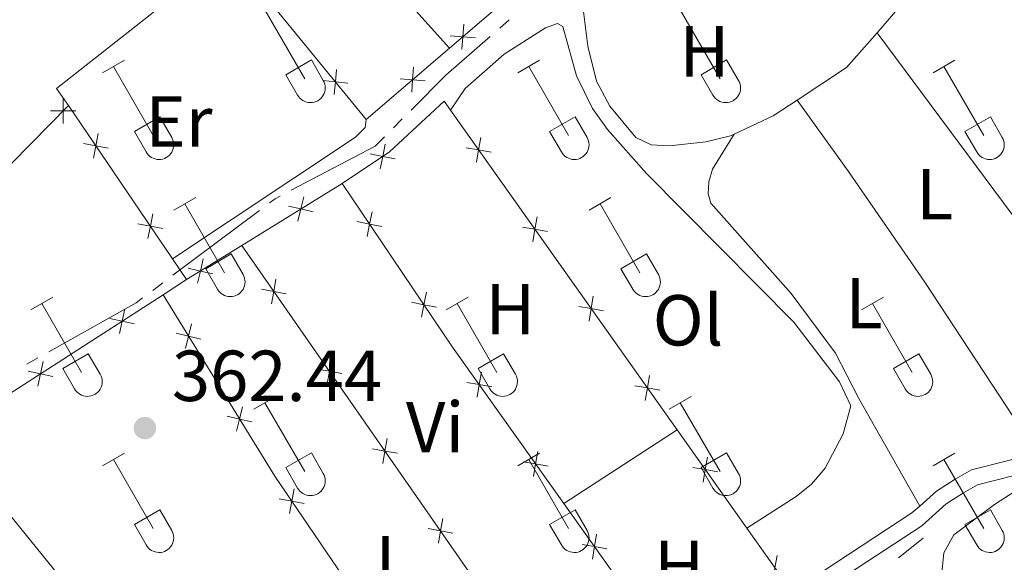
# Model space of a CAD drawing. Units: metres. Extents: x 611393 to 615895, y 648161 to 651202.
# Drawn here: x 612424 to 612561, y 648708 to 648783 of the extents above; entities that cross this region are included whole.
import ezdxf
from ezdxf.enums import TextEntityAlignment as Align

# ---------------------------------------------------------------- set-up
doc = ezdxf.new("R2010")
doc.units = ezdxf.units.M
doc.header["$MEASUREMENT"] = 0
doc.linetypes.add('DGN Style 3', pattern=[59.96265800000001, 42.83047000000001, -17.132188])
for name, color, linetype, lineweight in [('Carátula', 7, 'Continuous', 5), ('Edificios construcciones cerramientos', 7, 'Continuous', 5), ('Elementos auxiliares', 7, 'Continuous', 5), ('Entidades rústicas y varios', 7, 'Continuous', 5), ('Hidrografía', 7, 'Continuous', 5), ('Relieve y altimetría', 7, 'Continuous', 5), ('Textos de rotulación', 7, 'Continuous', 5), ('Viales y ferrocarril', 7, 'Continuous', 5)]:
    doc.layers.add(name, color=color, linetype=linetype, lineweight=lineweight)
doc.styles.add('Style-arial', font='arial.shx', dxfattribs={"bigfont": 'arialbig.shx'})
doc.styles.add('Style-Arial Narrow', font='txt')

# ---------------------------------------------------------------- blocks, each defined once
blk = doc.blocks.new('5PATER_60')
at = {"layer": 'Relieve y altimetría', "linetype": 'Continuous', "lineweight": 0}
h = blk.add_hatch(color=250, dxfattribs=at)
edge = h.paths.add_edge_path(flags=16)
edge.add_ellipse((1.001171767711639e-08, 1.001171767711639e-08), major_axis=(-1.095731443231309, -1.11071070076283), ratio=0.9994222409660317, start_angle=0, end_angle=360)

msp = doc.modelspace()

# ---------------------------------------------------------------- linework, layer by layer
at = {"layer": 'Carátula', "color": 7, "linetype": 'Continuous', "lineweight": 0}
msp.add_3dface([(611440.6390000001, 648160.5279999999), (615895.0600000002, 648232.0660000001), (615847.3670000001, 651201.6939999999), (611392.9469999999, 651130.1560000001)], dxfattribs=at)
at = {"layer": 'Edificios construcciones cerramientos', "color": 250, "linetype": 'Continuous', "lineweight": 0}
for p, q in [((612472.173, 648769.494, 361.409), (612453.9750000001, 648791.7270000001, 361.303)), ((612490.713, 648785.3759999999, 361.409), (612483.743, 648779.405, 361.409)), ((612483.743, 648779.405, 361.409), (612472.173, 648769.494, 361.409)), ((612430.8570000001, 648771.4369999999, 362.2560000000001), (612445.2749999999, 648750.1680000002, 362.659)), ((612483.8740000001, 648770.787, 362.884), (612515.3189999999, 648726.3999999999, 362.935)), ((612468.844, 648760.6229999999, 362.921), (612454.8970000001, 648752.0109999999, 362.272)), ((612454.8970000001, 648752.0109999999, 362.272), (612447.2409999999, 648747.2679999999, 362.806)), ((612501.7790000001, 648684.7039999999, 363.4650000000001), (612454.8970000001, 648752.0109999999, 362.425)), ((612445.2749999999, 648750.1680000002, 362.659), (612447.2409999999, 648747.2679999999, 362.714)), ((612447.2409999999, 648747.2679999999, 362.714), (612443.9809999999, 648745.1640000001, 362.769)), ((612443.9809999999, 648745.1640000001, 362.769), (612413.7339999999, 648725.638, 363.279)), ((612515.3189999999, 648726.3999999999, 362.935), (612524.9780000001, 648712.7660000002, 362.95)), ((612515.574, 648693.7100000001, 363.379), (612499.5959999999, 648716.1850000002, 363.282))]:
    msp.add_line(p, q, dxfattribs=at)
at = {"layer": 'Edificios construcciones cerramientos', "color": 250, "linetype": 'Continuous', "lineweight": 0, "flags": 128}
for points, elevation in [([(612485.4521240607, 648779.2396536237), (612485.5868240779, 648780.9845514446), (612485.7215240952, 648782.7294492654)], 361.409), ([(612483.8419262569, 648781.1192514617), (612485.5868240779, 648780.9845514446), (612487.3317218989, 648780.8498514274)], 361.409), ([(612468.0714327747, 648776.4587666816), (612467.8976378136, 648774.71732825), (612467.7238428525, 648772.9758898183)], 361.3840968022992), ([(612478.4819134059, 648773.2688342306), (612478.6166733245, 648775.0137274261), (612478.7514332433, 648776.7586206218)], 361.409), ([(612466.1561993819, 648774.891123211), (612467.8976378136, 648774.71732825), (612469.6390762453, 648774.5435332889)], 361.3840968022992), ([(612476.871780129, 648775.1484873448), (612478.6166733245, 648775.0137274261), (612480.3615665203, 648774.8789675073)], 361.409), ([(612430.114237901, 648772.4464214251), (612430.1276449824, 648770.696383497), (612430.1410520638, 648768.9463455689)], 362.2758813891453), ([(612431.8776829105, 648770.7097905783), (612430.1276449824, 648770.696383497), (612428.3776070543, 648770.6829764156)], 362.2758813891453), ([(612434.3141060397, 648764.1317470114), (612434.6440538658, 648765.8504520275), (612434.9740016918, 648767.5691570438)], 362.3618525945213), ([(612487.4815381353, 648763.5539381513), (612487.7759630622, 648765.2790834967), (612488.0703879893, 648767.0042288419)], 362.8903285137919), ([(612436.3627588819, 648765.5205042019), (612434.6440538658, 648765.8504520275), (612432.9253488495, 648766.1803998535)], 362.3618525945213), ([(612474.7990375678, 648766.0853880835), (612474.4567240286, 648764.3691031594), (612474.1144104894, 648762.6528182349)], 362.7789113298808), ([(612489.5011084075, 648764.9846585696), (612487.7759630622, 648765.2790834967), (612486.0508177171, 648765.5735084235)], 362.8903285137919), ([(612476.1730089528, 648764.0267896198), (612474.4567240286, 648764.3691031594), (612472.7404391044, 648764.7114166985)], 362.7789113298808), ([(612462.7024117233, 648755.376280739), (612463.1051822061, 648757.0793921384), (612463.5079526885, 648758.7825035378)], 362.6539538432342), ([(612461.4020708066, 648757.4821626211), (612463.1051822061, 648757.0793921384), (612464.8082936055, 648756.6766216559)], 362.6539538432342), ([(612472.9789462371, 648756.7022175266), (612472.6444118713, 648754.9843993585), (612472.3098775053, 648753.2665811905)], 362.7578952734998), ([(612441.8882137712, 648752.9586510665), (612442.2181615969, 648754.6773560827), (612442.5481094229, 648756.3960610989)], 362.5735577835639), ([(612470.9265937032, 648755.3189337244), (612472.6444118713, 648754.9843993585), (612474.3622300392, 648754.6498649926)], 362.7578952734998), ([(612495.2854642598, 648752.5381051444), (612495.5798891869, 648754.2632504897), (612495.8743141138, 648755.988395835)], 362.9029855413755), ([(612443.9368666131, 648754.3474082567), (612442.2181615969, 648754.6773560827), (612440.499456581, 648755.0073039088)], 362.5735577835639), ([(612497.305034532, 648753.9688255627), (612495.5798891869, 648754.2632504897), (612493.8547438416, 648754.5576754169)], 362.9029855413755), ([(612448.7687037365, 648746.7587017289), (612449.1689685932, 648748.4624037405), (612449.5692334499, 648750.1661057521)], 362.6715257015881), ([(612447.4652665816, 648748.8626685971), (612449.1689685932, 648748.4624037405), (612450.8726706046, 648748.0621388836)], 362.6715257015881), ([(612459.6525867302, 648747.3487002999), (612459.344438764, 648745.6259532692), (612459.036290798, 648743.9032062388)], 362.52365910828), ([(612457.6216917336, 648745.9341012355), (612459.344438764, 648745.6259532692), (612461.0671857948, 648745.317805303)], 362.52365910828), ([(612480.5224883405, 648745.5100039488), (612480.1879539747, 648743.7921857808), (612479.8534196087, 648742.0743676128)], 363.0395471066112), ([(612503.0893903845, 648741.5222721378), (612503.3838153114, 648743.2474174828), (612503.6782402385, 648744.9725628281)], 362.9156425689592), ([(612437.9420614887, 648739.7925973067), (612438.3105751516, 648741.5034480252), (612438.6790888146, 648743.2142987433)], 362.8646100331479), ([(612478.4701358066, 648744.1267201467), (612480.1879539747, 648743.7921857808), (612481.9057721423, 648743.4576514149)], 363.0395471066112), ([(612505.1089606567, 648742.9529925559), (612503.3838153114, 648743.2474174828), (612501.6586699664, 648743.5418424099)], 362.9156425689592), ([(612436.5997244335, 648741.8719616882), (612438.3105751516, 648741.5034480252), (612440.02142587, 648741.134934362)], 362.8646100331479), ([(612447.1136451964, 648737.7139717822), (612447.518809364, 648739.4165153198), (612447.9239735312, 648741.1190588574)], 362.9192464307555), ([(612449.2213529015, 648739.0113511523), (612447.518809364, 648739.4165153198), (612445.8162658263, 648739.8216794871)], 362.9192464307555), ([(612467.3679615003, 648736.2719815236), (612467.0598135344, 648734.549234493), (612466.7516655683, 648732.8264874625)], 362.6948119976836), ([(612426.6012117921, 648732.4714933566), (612426.9697254553, 648734.1823440751), (612427.3382391182, 648735.8931947933)], 363.0558300994435), ([(612465.3370665037, 648734.8573824591), (612467.0598135344, 648734.549234493), (612468.7825605648, 648734.2410865268)], 362.6948119976836), ([(612425.2588747367, 648734.5508577381), (612426.9697254553, 648734.1823440751), (612428.6805761735, 648733.813830412)], 363.0558300994435), ([(612488.1547402797, 648734.4150910242), (612487.8631403046, 648732.689465933), (612487.5715403297, 648730.9638408421)], 363.2105323476277), ([(612510.893316509, 648730.5064391309), (612511.1877414362, 648732.2315844761), (612511.4821663629, 648733.9567298213)], 362.9282995965429), ([(612486.1375152136, 648732.981065908), (612487.8631403046, 648732.689465933), (612489.5887653956, 648732.3978659584)], 363.2105323476277), ([(612512.9128867812, 648731.937159549), (612511.1877414362, 648732.2315844761), (612509.4625960907, 648732.5260094029)], 362.9282995965429), ([(612454.189263924, 648726.219002422), (612454.5944280915, 648727.9215459595), (612454.9995922588, 648729.6240894973)], 363.1457392922662), ([(612456.2969716291, 648727.5163817921), (612454.5944280915, 648727.9215459595), (612452.891884554, 648728.3267101268)], 363.1457392922662), ([(612475.0833362706, 648725.1952627475), (612474.7751883046, 648723.4725157169), (612474.4670403383, 648721.7497686864)], 362.8659648870873), ([(612473.052441274, 648723.7806636828), (612474.7751883046, 648723.4725157169), (612476.4979353349, 648723.1643677508)], 362.8659648870873), ([(612495.976646743, 648723.4121137356), (612495.6850467683, 648721.6864886445), (612495.3934467933, 648719.9608635532)], 363.2581774492093), ([(612518.9266409604, 648719.1669891644), (612519.2210413967, 648720.8921386894), (612519.5154418328, 648722.6172882142)], 362.9410596977895), ([(612493.959421677, 648721.9780886193), (612495.6850467683, 648721.6864886445), (612497.4106718593, 648721.3948886695)], 363.2581774492093), ([(612520.9461909216, 648720.5977382532), (612519.2210413967, 648720.8921386894), (612517.4958918716, 648721.1865391255)], 362.9410596977895), ([(612461.5068264598, 648714.8119841033), (612461.832821212, 648716.5314432977), (612462.1588159644, 648718.2509024921)], 363.32937489975), ([(612463.5522804065, 648716.2054485453), (612461.832821212, 648716.5314432977), (612460.1133620176, 648716.85743805)], 363.32937489975), ([(612482.7987110408, 648714.1185439711), (612482.4905630746, 648712.3957969408), (612482.1824151084, 648710.67304991)], 363.0371177764908), ([(612480.7678160442, 648712.7039449068), (612482.4905630746, 648712.3957969408), (612484.213310105, 648712.0876489745)], 363.0371177764908), ([(612504.1323371008, 648711.9398389666), (612503.8407752444, 648710.2142074346), (612503.5492133882, 648708.4885759028)], 363.30776938282), ([(612502.1151437126, 648710.505769291), (612503.8407752444, 648710.2142074346), (612505.5664067764, 648709.9226455784)], 363.30776938282), ([(612528.585458925, 648705.5328985278), (612528.8799027589, 648707.2580406464), (612529.1743465927, 648708.9831827648)], 362.9562143204441)]:
    msp.add_lwpolyline(points, dxfattribs=dict(at, elevation=elevation))
at = {"layer": 'Edificios construcciones cerramientos', "color": 250, "linetype": 'Continuous', "lineweight": 0, "extrusion": (0.1599125229038716, -0.1312172003467516, 0.9783711112618152), "elevation": 13159.81262425255, "flags": 128}
msp.add_lwpolyline([(889962.9333022132, -60487.27159939631), (889994.8067943847, -60487.82753803104), (890024.5900115704, -60490.59272845776)], dxfattribs=at)
at = {"layer": 'Edificios construcciones cerramientos', "color": 250, "linetype": 'Continuous', "lineweight": 0, "extrusion": (0.4636647554349738, 0.3331696564182941, 0.8209829319843026), "elevation": 500425.2721742943, "flags": 128}
msp.add_lwpolyline([(169402.0282445031, -718933.9855305641), (169428.6621630776, -718934.1501676596), (169456.0606815073, -718935.1520019013)], dxfattribs=at)
at = {"layer": 'Edificios construcciones cerramientos', "color": 250, "linetype": 'Continuous', "lineweight": 0, "extrusion": (0.01778756214489451, 0.01372887569725355, 0.999747528431569), "elevation": 20164.28140455492, "flags": 128}
msp.add_lwpolyline([(139288.2068958259, -881026.3505441581), (139278.4392975207, -881025.9500015822), (139278.867425135, -881007.258014723)], dxfattribs=at)
at = {"layer": 'Edificios construcciones cerramientos', "color": 250, "linetype": 'Continuous', "lineweight": 0}
for points in [[(612468.844, 648760.6229999999, 362.616), (612475.3899999999, 648764.9920000001, 362.806), (612482.9850000001, 648772.0410000001, 362.883), (612483.8740000001, 648770.787, 362.884)], [(612443.9809999999, 648745.1640000001, 362.806), (612459.476, 648719.9909999999, 363.302), (612475.9199999999, 648695.8530000001, 363.493), (612488.622, 648674.6580000002, 363.836)]]:
    msp.add_polyline3d(points, dxfattribs=at)
at = {"layer": 'Elementos auxiliares', "color": 250, "linetype": 'Continuous', "lineweight": 0}
msp.add_3dface([(612293.0700000002, 648568.3100000002), (612256.44, 650881.4199999999), (615707.3200000002, 650936.8600000001), (615745.0900000001, 648623.75)], dxfattribs=at)
at = {"layer": 'Entidades rústicas y varios', "color": 32, "linetype": 'Continuous', "lineweight": 0}
for p, q in [((612458.1170000001, 648784.7320000001), (612463.642, 648775.162)), ((612515.74, 648784.7320000001), (612521.2649999999, 648775.162)), ((612435.574, 648775.9569999999), (612438.6140000002, 648777.717)), ((612461.0220000001, 648775.717), (612464.5619999999, 648777.757)), ((612464.5619999999, 648777.757), (612466.2120000002, 648774.9070000001)), ((612493.1969999999, 648775.9569999999), (612496.2370000001, 648777.717)), ((612518.645, 648775.717), (612522.1850000002, 648777.757)), ((612522.1850000002, 648777.757), (612523.8350000001, 648774.9070000001)), ((612550.8200000002, 648775.9569999999), (612553.8600000001, 648777.717)), ((612437.094, 648776.8370000002), (612442.619, 648767.2620000001)), ((612494.717, 648776.8370000002), (612500.2420000001, 648767.2620000001)), ((612552.3400000001, 648776.8370000002), (612557.865, 648767.2620000001)), ((612461.0220000001, 648775.717), (612462.6570000001, 648772.8870000001)), ((612518.645, 648775.717), (612520.28, 648772.8870000001)), ((612440.0040000001, 648767.8219999999), (612443.544, 648769.8620000001)), ((612443.544, 648769.8620000001), (612445.189, 648767.007)), ((612497.6270000001, 648767.8219999999), (612501.1669999999, 648769.8620000001)), ((612501.1669999999, 648769.8620000001), (612502.8119999999, 648767.007)), ((612555.25, 648767.8219999999), (612558.79, 648769.8620000001)), ((612558.79, 648769.8620000001), (612560.4350000002, 648767.007)), ((612440.0040000001, 648767.8219999999), (612441.6340000001, 648764.9920000001)), ((612497.6270000001, 648767.8219999999), (612499.257, 648764.9920000001)), ((612555.25, 648767.8219999999), (612556.8800000001, 648764.9920000001)), ((612445.467, 648756.9269999999), (612448.5120000001, 648758.682)), ((612503.0900000001, 648756.9269999999), (612506.135, 648758.682)), ((612446.9920000001, 648757.8019999999), (612452.517, 648748.2320000001)), ((612504.615, 648757.8019999999), (612510.1399999999, 648748.2320000001)), ((612449.8970000001, 648748.787), (612453.4369999999, 648750.8270000002)), ((612453.4369999999, 648750.8270000002), (612455.0870000002, 648747.9770000001)), ((612507.52, 648748.787), (612511.0600000002, 648750.8270000002)), ((612511.0600000002, 648750.8270000002), (612512.7100000001, 648747.9770000001)), ((612449.8970000001, 648748.787), (612451.5320000001, 648745.9569999999)), ((612507.52, 648748.787), (612509.155, 648745.9569999999)), ((612425.6440000001, 648743.0819999999), (612428.6840000001, 648744.8370000002)), ((612483.267, 648743.0819999999), (612486.307, 648744.8370000002)), ((612540.8899999999, 648743.0819999999), (612543.9299999999, 648744.8370000002)), ((612427.1640000001, 648743.9569999999), (612432.689, 648734.3870000001)), ((612484.787, 648743.9569999999), (612490.3119999999, 648734.3870000001)), ((612542.4099999999, 648743.9569999999), (612547.9350000002, 648734.3870000001)), ((612430.074, 648734.942), (612433.6089999999, 648736.9820000001)), ((612433.6089999999, 648736.9820000001), (612435.2590000001, 648734.132)), ((612487.6969999999, 648734.942), (612491.2320000001, 648736.9820000001)), ((612491.2320000001, 648736.9820000001), (612492.882, 648734.132)), ((612545.3200000002, 648734.942), (612548.855, 648736.9820000001)), ((612548.855, 648736.9820000001), (612550.5050000001, 648734.132)), ((612430.074, 648734.942), (612431.7039999999, 648732.1120000001)), ((612487.6969999999, 648734.942), (612489.3270000002, 648732.1120000001)), ((612545.3200000002, 648734.942), (612546.9500000001, 648732.1120000001)), ((612456.592, 648729.3100000002), (612459.6370000001, 648731.065)), ((612514.2150000001, 648729.3100000002), (612517.26, 648731.065)), ((612458.1170000001, 648730.1850000002), (612463.642, 648720.615)), ((612515.74, 648730.1850000002), (612521.2649999999, 648720.615)), ((612435.574, 648721.4099999999), (612438.6140000002, 648723.1699999999)), ((612461.0220000001, 648721.1699999999), (612464.5619999999, 648723.2100000001)), ((612464.5619999999, 648723.2100000001), (612466.2120000002, 648720.3600000001)), ((612493.1969999999, 648721.4099999999), (612496.2370000001, 648723.1699999999)), ((612518.645, 648721.1699999999), (612522.1850000002, 648723.2100000001)), ((612522.1850000002, 648723.2100000001), (612523.8350000001, 648720.3600000001)), ((612550.8200000002, 648721.4099999999), (612553.8600000001, 648723.1699999999)), ((612437.094, 648722.29), (612442.619, 648712.7150000001)), ((612461.0220000001, 648721.1699999999), (612462.6570000001, 648718.3400000001)), ((612494.717, 648722.29), (612500.2420000001, 648712.7150000001)), ((612518.645, 648721.1699999999), (612520.28, 648718.3400000001)), ((612552.3400000001, 648722.29), (612557.865, 648712.7150000001)), ((612440.0040000001, 648713.2749999999), (612443.544, 648715.315)), ((612443.544, 648715.315), (612445.189, 648712.4600000001)), ((612497.6270000001, 648713.2749999999), (612501.1669999999, 648715.315)), ((612501.1669999999, 648715.315), (612502.8119999999, 648712.4600000001)), ((612555.25, 648713.2749999999), (612558.79, 648715.315)), ((612558.79, 648715.315), (612560.4350000002, 648712.4600000001)), ((612440.0040000001, 648713.2749999999), (612441.6340000001, 648710.4450000002)), ((612497.6270000001, 648713.2749999999), (612499.257, 648710.4450000002)), ((612555.25, 648713.2749999999), (612556.8800000001, 648710.4450000002))]:
    msp.add_line(p, q, dxfattribs=at)
at = {"layer": 'Entidades rústicas y varios', "color": 92, "linetype": 'Continuous', "lineweight": 0, "extrusion": (-0.002403159093574049, 0.002664641478561808, 0.9999935622353585), "elevation": 618.4353086468047, "flags": 128}
msp.add_lwpolyline([(612482.8432958238, 648780.060366854), (612462.8720963533, 648802.2044454691)], dxfattribs=at)
at = {"layer": 'Entidades rústicas y varios', "color": 92, "linetype": 'Continuous', "lineweight": 0, "extrusion": (0.01628886676363052, 0.01869103169560313, 0.9996926118331129), "elevation": 22465.5264091143, "flags": 128}
msp.add_lwpolyline([(-35540.40886879363, -891272.8406753112), (-35540.40886879363, -891268.0812248173)], dxfattribs=at)
at = {"layer": 'Entidades rústicas y varios', "color": 92, "linetype": 'Continuous', "lineweight": 0, "extrusion": (-0.05025372105571857, 0.07671949067153543, 0.9957854604638262), "elevation": 19351.7069275187, "flags": 128}
msp.add_lwpolyline([(-867897.4330001838, -206170.2461080431), (-867891.2539151974, -206168.5015396927), (-867883.0340981676, -206168.5015396927)], dxfattribs=at)
at = {"layer": 'Entidades rústicas y varios', "color": 92, "linetype": 'Continuous', "lineweight": 0, "extrusion": (-0.001261961484591168, 0.001698466560051626, 0.999997761329772), "elevation": 690.7892078950517, "flags": 128}
msp.add_lwpolyline([(612577.9710318828, 648734.2674489324), (612543.0209032291, 648781.3065167814)], dxfattribs=at)
at = {"layer": 'Entidades rústicas y varios', "color": 92, "linetype": 'Continuous', "lineweight": 0, "extrusion": (0.1621915269543872, -0.2476648293604281, 0.9551733041087751), "elevation": -60985.01062482811, "flags": 128}
msp.add_lwpolyline([(867861.4619238838, 197985.3829200551), (867857.4718311531, 197985.3829200552), (867851.5562703898, 197986.2375134415)], dxfattribs=at)
at = {"layer": 'Entidades rústicas y varios', "color": 92, "linetype": 'Continuous', "lineweight": 0, "extrusion": (-0.02450711750384786, -0.01414490122061087, 0.9995995813129934), "elevation": -23821.5218725962, "flags": 128}
msp.add_lwpolyline([(-255718.2291439369, 854363.1483983402), (-255676.0951340679, 854369.8984124409), (-255639.3700145796, 854374.740045592)], dxfattribs=at)
at = {"layer": 'Entidades rústicas y varios', "color": 92, "linetype": 'Continuous', "lineweight": 0, "extrusion": (0.01551644996596624, 0.01008080750513938, 0.9998287938944838), "elevation": 16406.6221258655, "flags": 128}
msp.add_lwpolyline([(612420.2141648843, 648583.7492472236), (612435.9406563231, 648593.9647663011)], dxfattribs=at)
at = {"layer": 'Entidades rústicas y varios', "color": 92, "linetype": 'Continuous', "lineweight": 0}
for points in [[(612523.2250000001, 648767.4569999999, 362.022), (612522.7110000001, 648767.213, 362.0470000000001), (612519.2779999999, 648766.385, 362.171), (612514.2380000001, 648765.838, 362.2320000000001), (612511.7339999999, 648765.997, 362.2320000000001), (612509.6030000001, 648766.99, 362.171), (612505.963, 648771.3250000001, 361.923), (612504.145, 648774.8219999999, 361.831), (612502.9180000002, 648779.6780000001, 361.5830000000001), (612502.1259999999, 648785.9550000001, 361.5830000000001), (612502.6540000001, 648787.592, 361.5830000000001), (612508.3230000001, 648793.6410000002, 361.552), (612509.7209999999, 648795.6020000001, 361.552)], [(612430.8570000001, 648771.4369999999, 362.234), (612429.1880000001, 648773.7930000002, 362.158), (612448.2560000002, 648788.8530000001, 361.777), (612453.9750000001, 648791.7270000001, 361.281)], [(612483.8740000001, 648770.787, 362.731), (612485.888, 648773.78, 362.514), (612491.3370000002, 648778.5619999999, 362.329), (612497.0330000002, 648782.199, 361.9580000000001), (612498.7339999999, 648782.814, 361.9580000000001), (612499.4750000001, 648782.4110000001, 362.019), (612501.348, 648775.5449999999, 362.298), (612503.565, 648771.027, 362.298), (612505.662, 648768.0860000001, 362.421), (612511.061, 648762.017, 362.452), (612531.5190000001, 648741.358, 362.267), (612537.841, 648733.092, 362.298), (612539.4110000001, 648729.7509999999, 362.298), (612538.3530000001, 648725.858, 362.452), (612535.8400000001, 648721.101, 362.576), (612533.9809999999, 648718.8790000001, 362.731), (612531.8130000001, 648717.1830000001, 362.731), (612524.9780000001, 648712.7660000002, 362.854)], [(612552.7560000002, 648696.5580000001, 363.438), (612552.1200000001, 648704.04, 363.252), (612552.095, 648707.0390000001, 363.005), (612552.3160000001, 648709.3570000001, 362.943), (612553.7120000002, 648711.858, 362.8810000000001), (612559.3459999999, 648716.0519999999, 362.757), (612568.105, 648721.6930000001, 362.479), (612581.2010000001, 648731.716, 362.355), (612605.787, 648753.341, 362.046), (612621.0519999999, 648766.297, 362.3860000000001), (612631.8559999999, 648773.912, 362.17), (612634.115, 648775.021, 362.17), (612635.692, 648775.2960000001, 362.201), (612637.206, 648775.1390000001, 362.17), (612638.9060000001, 648774.548, 362.077), (612640.5419999999, 648773.3389999999, 362.108), (612644.3350000001, 648768.4480000001, 362.17), (612652.8130000001, 648755.726, 362.2320000000001), (612665.3270000002, 648736.01, 362.325), (612679.135, 648713.571, 362.6960000000001), (612687.3940000001, 648699.521, 362.788)], [(612531.959, 648772.2010000001, 361.585), (612539.1120000001, 648762.2640000001, 362.1720000000001), (612549.6869999999, 648746.9099999999, 362.141), (612565.0680000001, 648723.4780000001, 362.1720000000001)], [(612472.173, 648769.494, 361.7), (612472.0160000002, 648768.396, 361.6240000000001), (612470.6680000002, 648767.0590000001, 361.7), (612445.2749999999, 648750.1680000002, 362.1960000000001)], [(612548.98, 648715.838, 361.802), (612540.5060000002, 648730.7540000001, 362.142), (612537.2720000001, 648737.067, 361.894), (612531.135, 648745.3630000001, 361.925), (612519.9680000001, 648757.8740000001, 361.925), (612519.6300000001, 648759.173, 361.894), (612519.726, 648760.842, 361.832), (612520.2239999999, 648762.6030000001, 361.771), (612523.2250000001, 648767.4569999999, 361.616)]]:
    msp.add_polyline3d(points, dxfattribs=at)
at = {"layer": 'Entidades rústicas y varios', "color": 32, "linetype": 'Continuous', "lineweight": 0}
for centre, radius in [((612464.4440037878, 648773.8822985799), 2.043241192273061), ((612522.0670037877, 648773.8822985799), 2.043241192273061), ((612443.4230037885, 648765.9852985807), 2.043241192273063), ((612501.0460037884, 648765.9852985807), 2.043241192273063), ((612558.6690037883, 648765.9852985807), 2.043241192273063), ((612453.3190037878, 648746.9512985798), 2.043241192273062), ((612510.9420037877, 648746.9512985798), 2.043241192273062), ((612433.492003788, 648733.10729858), 2.043241192273062), ((612491.1150037879, 648733.10729858), 2.043241192273062), ((612548.7380037882, 648733.10729858), 2.043241192273062), ((612464.4440037878, 648719.3352985799), 2.043241192273061), ((612522.0670037877, 648719.3352985799), 2.043241192273061), ((612443.4230037885, 648711.4382985808), 2.043241192273063), ((612501.0460037884, 648711.4382985808), 2.043241192273063), ((612558.6690037883, 648711.4382985808), 2.043241192273063)]:
    msp.add_arc(centre, radius, 209.1684861111111, 29.9993388888889, dxfattribs=at)
at = {"layer": 'Hidrografía', "color": 5, "linetype": 'Continuous', "lineweight": 0}
for p, q in [((612490.6985416791, 648782.1829681003, 360.7818122028168), (612492.0156752768, 648783.3351721896, 360.7726023257873)), ((612475.9473181104, 648768.332225426, 361.0889539886102), (612477.1814881242, 648769.5721690408, 361.0457774926612)), ((612445.3440448815, 648747.8813721726, 361.7709830282104), (612457.3447988032, 648756.8750907106, 361.4628723855111)), ((612442.5438689663, 648745.7828378471, 361.8428755115069), (612443.9439569237, 648746.8321050098, 361.8069292698586)), ((612425.101278883, 648735.542222434, 362.1463514198294), (612426.6264418005, 648736.3999940464, 362.1217356609586)), ((612546.0530283108, 648708.6646226482, 362.7874421920086), (612549.466, 648711.395, 362.735))]:
    msp.add_line(p, q, dxfattribs=at)
at = {"layer": 'Hidrografía', "color": 5, "linetype": 'Continuous', "lineweight": 0, "extrusion": (-0.1747147876923686, 0.2074176335790067, 0.9625241130704704), "elevation": 27904.94393400804, "flags": 128}
msp.add_lwpolyline([(-886401.6358854605, -97708.54938496451), (-886408.4411666386, -97709.17107896594), (-886416.6060093294, -97709.32955439412)], dxfattribs=at)
at = {"layer": 'Hidrografía', "color": 5, "linetype": 'Continuous', "lineweight": 0, "extrusion": (-0.003626077684270815, 0.03840461379904699, 0.9992556916022914), "elevation": 23055.63207189433, "flags": 128}
msp.add_lwpolyline([(-670733.1355496073, -587864.0667273995), (-670745.2970075707, -587869.0447628133), (-670746.7261742963, -587870.2338495154)], dxfattribs=at)
at = {"layer": 'Hidrografía', "color": 5, "linetype": 'Continuous', "lineweight": 0, "extrusion": (-0.004784686618023515, 0.04061420611352412, 0.9991634466070781), "elevation": 23779.48947012411, "flags": 128}
msp.add_lwpolyline([(-684156.4831689517, -572151.3188425401), (-684157.3220034658, -572151.8060930225), (-684158.0504300131, -572152.0847846653)], dxfattribs=at)
at = {"layer": 'Hidrografía', "color": 5, "linetype": 'Continuous', "lineweight": 0, "extrusion": (-0.01251609835432638, 0.05091214651530714, 0.9986247045908633), "elevation": 25724.99446625628, "flags": 128}
msp.add_lwpolyline([(-749592.9867021368, -483091.0685908858), (-749606.349722179, -483094.7902616177), (-749607.3879174686, -483095.2323580007)], dxfattribs=at)
at = {"layer": 'Viales y ferrocarril', "color": 250, "linetype": 'Continuous', "lineweight": 0}
msp.add_polyline3d([(612503.0560000001, 648682.871, 363.493), (612519.051, 648692.3459999999, 363.228), (612530.8840000001, 648700.8160000001, 362.973), (612535.054, 648703.801, 362.883), (612549.2609999999, 648713.1100000001, 362.635), (612552.6669999999, 648716.1329999999, 362.5420000000001), (612555.05, 648717.675, 362.481), (612557, 648718.784, 362.3570000000001), (612562.1030000001, 648720.0730000001, 362.326), (612566.0320000001, 648721.4569999999, 362.326), (612570.9520000002, 648724.4770000001, 362.264), (612574.7370000001, 648727.75, 362.2), (612580.6470000001, 648734.0730000001, 362.14), (612596.0079999999, 648749.0179999999, 361.822), (612614.307, 648764.2749999999, 361.336), (612633.8100000002, 648778.49, 361.521), (612635.1710000001, 648778.8890000001, 361.521), (612636.284, 648778.9180000002, 361.459), (612639.5310000001, 648778.2790000001, 361.421)], dxfattribs=at)
at = {"layer": 'Viales y ferrocarril', "color": 250, "linetype": 'DGN Style 3', "lineweight": 0}
for points in [[(612548.98, 648715.838, 362.605), (612551.315, 648717.9099999999, 362.5420000000001), (612553.8929999999, 648719.5789999999, 362.481), (612556.1610000001, 648720.869, 362.3570000000001), (612561.459, 648722.2069999999, 362.326), (612565.0680000001, 648723.4780000001, 362.326)], [(612515.9269999999, 648693.084, 363.259), (612533.8330000001, 648705.663, 362.883), (612547.9040000001, 648714.8829999999, 362.635), (612548.98, 648715.838, 362.605)]]:
    msp.add_polyline3d(points, dxfattribs=at)

# ---------------------------------------------------------------- block references
at = {"layer": 'Relieve y altimetría', "color": 250, "linetype": 'Continuous', "lineweight": 0}
msp.add_blockref('5PATER_60', (612441.466, 648726.6660000001, 362.4360000000001), dxfattribs=at)

# ---------------------------------------------------------------- texts
at = {"layer": 'Entidades rústicas y varios', "color": 92, "linetype": 'Continuous', "lineweight": 0, "style": 'Style-Arial Narrow'}
for s, p in [('H', (612519.0912170256, 648778.9610010001, 361.772)), ('Er', (612446.180838523, 648769.2110010001, 361.972)), ('L', (612551.0501597833, 648759.1470010001, 361.925)), ('L', (612541.2531597834, 648743.986001, 362.019)), ('H', (612492.1692170256, 648743.155001, 363.007)), ('Ol', (612516.8266021111, 648741.621001, 362.586)), ('Vi', (612481.7315199557, 648726.7950009999, 362.944)), ('L', (612476.0391597835, 648708.1680010002, 363.315)), ('H', (612515.6012170257, 648707.517001, 363.133))]:
    msp.add_text(s, height=7.000002000000001, dxfattribs=at).set_placement(p, align=Align.MIDDLE_CENTER)
at = {"layer": 'Textos de rotulación', "color": 250, "linetype": 'Continuous', "lineweight": 0, "style": 'Style-arial'}
msp.add_text('362.44', height=7.000002000000001, dxfattribs=at).set_placement((612445.216, 648730.4160000001, 362.4360000000001))

doc.saveas('drawing.dxf')
